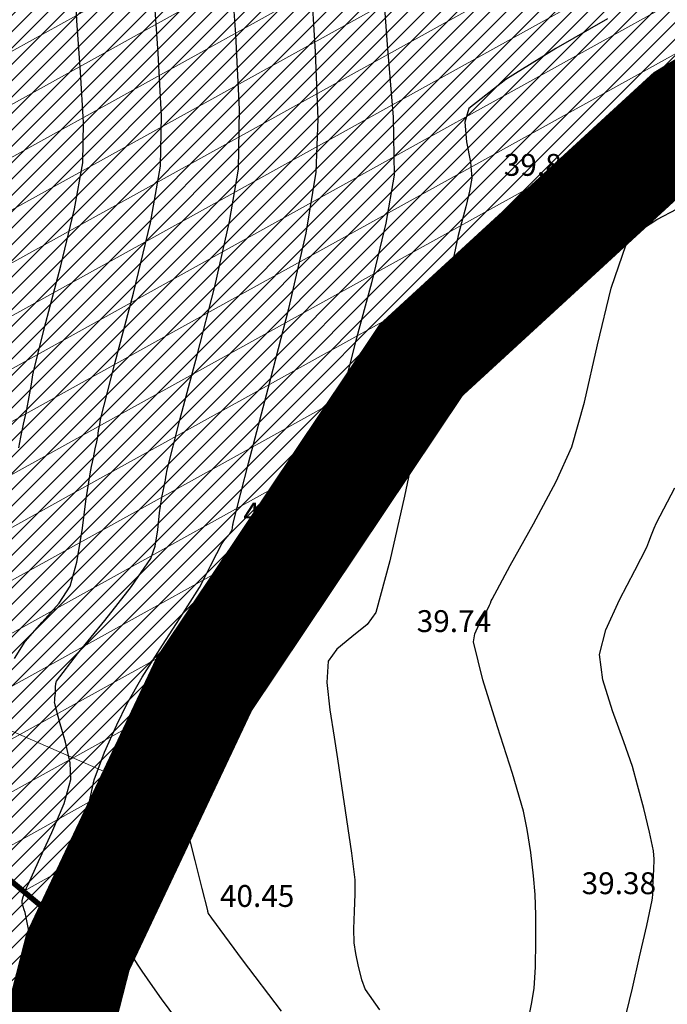
# Model space of a CAD drawing. Units: metres. Extents: x -132977 to -20998, y -286672 to -218598.
# Drawn here: x -23409 to -23391, y -284890 to -284863 of the extents above; entities that cross this region are included whole.
import ezdxf

# ---------------------------------------------------------------- set-up
doc = ezdxf.new("R2010")
doc.units = ezdxf.units.M
doc.header["$LTSCALE"] = 3
doc.linetypes.add('DASHDOT', pattern=[1, 0.5, -0.25, 0, -0.25])
doc.linetypes.add('PONTOS', pattern=[1, 0.01, -0.99])
doc.layers.get('0').update_dxf_attribs({"lineweight": 0})
for name, color, linetype, lineweight in [('0 xref levantamento novo', 7, 'Continuous', 0), ('0 xref pp', 7, 'Continuous', 0), ('3.2-AAT.UP12.NDTB PP_PP-Planta Geral do PP$0$LOT-texto', 7, 'Continuous', 0), ('LOT-Estacionamento em cave', 251, 'Continuous', 0), ('LOT-Estrutura Ecológica Urbana', 7, 'Continuous', 0), ('LOT-Limite do PP', 7, 'DASHDOT', 0)]:
    doc.layers.add(name, color=color, linetype=linetype, lineweight=lineweight)
for name, color, linetype, lineweight, true_color in [('LOT-Espaços Verde Urbano Principal-hatch', 7, 'Continuous', 0, 0x244228), ('LOT-Limite da área Turistica Edificável - ATE B', 7, 'Continuous', 60, 0xff7d00), ('LOT-Limite dos Empreendimentos Turísticos', 7, 'Continuous', 30, 0x0997f6), ('LOT-Limite dos Lotes', 5, 'PONTOS', 60, 0x0000ff)]:
    doc.layers.add(name, color=color, linetype=linetype, lineweight=lineweight, true_color=true_color)
for name, color, linetype in [('NDTB_final$0$COTAS', 250, 'Continuous'), ('NDTB_final$0$CURVAS_DE_NIVEL_MESTRAS', 250, 'Continuous'), ('NDTB_final$0$CURVAS_DE_NIVEL_SECUNDARIAS', 250, 'Continuous')]:
    doc.layers.add(name, color=color, linetype=linetype)
doc.styles.add('3.2-AAT.UP12.NDTB PP_PP-Planta Geral do PP$0$ROMANS', font='romans.shx')
doc.styles.add('3.2-AAT.UP12.NDTB PP_PP-Planta Geral do PP$0$STYLE3', font='arial.ttf')
doc.styles.add('NDTB_final$0$PLOTTER_1', font='monotxt.shx')
doc.dimstyles.new('3.2-AAT.UP12.NDTB PP_PP-Planta Geral do PP$0$a-cotas2', dxfattribs={"dimtxt": 0.15, "dimasz": 0.08, "dimexe": 0.2, "dimexo": 0, "dimgap": 0.05, "dimtad": 1, "dimzin": 0, "dimdsep": 46, "dimtxsty": '3.2-AAT.UP12.NDTB PP_PP-Planta Geral do PP$0$ROMANS', "dimblk": '3.2-AAT.UP12.NDTB PP_PP-Planta Geral do PP$0$A-cotas_seta', "dimcen": 0, "dimse1": 1, "dimse2": 1, "dimclrd": 256, "dimclrt": 16, "dimazin": 0, "dimtfac": 1, "dimtmove": 2, "dimatfit": 0, "dimldrblk": '3.2-AAT.UP12.NDTB PP_PP-Planta Geral do PP$0$A-cotas_seta', "dimfxl": 1, "dimtolj": 1, "dimtzin": 0, "dimlwd": 0, "dimarcsym": 0})

# ---------------------------------------------------------------- blocks, each defined once
blk = doc.blocks.new('3.2-AAT.UP12.NDTB PP_PP-Planta Geral do PP$0$_ArchTick')
at = {"color": 0, "linetype": 'ByBlock', "const_width": 0.15}
blk.add_lwpolyline([(-0.5, -0.5), (0.5, 0.5)], dxfattribs=at)
blk = doc.blocks.new('*D83')
at = {"layer": '3.2-AAT.UP12.NDTB PP_PP-Planta Geral do PP$0$LOT-texto', "color": 251, "lineweight": 0, "true_color": 0x4d4d4d, "transparency": 16777216}
blk.add_line((-23417.652, -284878.655), (-23404.975, -284884.186), dxfattribs=at)
at = {"layer": '3.2-AAT.UP12.NDTB PP_PP-Planta Geral do PP$0$LOT-texto', "color": 251, "lineweight": 0, "true_color": 0x4d4d4d, "transparency": 16777216, "xscale": 0.4, "yscale": 0.4, "zscale": 0.4}
for p, rotation in [((-23417.652, -284878.655), 156.4297577956121), ((-23404.975, -284884.186), 336.4297577956121)]:
    blk.add_blockref('3.2-AAT.UP12.NDTB PP_PP-Planta Geral do PP$0$_ArchTick', p, dxfattribs=dict(at, rotation=rotation))
at = {"layer": '3.2-AAT.UP12.NDTB PP_PP-Planta Geral do PP$0$LOT-texto', "color": 16, "transparency": 16777216, "insert": (-23411.718, -284882.347), "char_height": 1, "attachment_point": 5, "rotation": 156.4298, "style": '3.2-AAT.UP12.NDTB PP_PP-Planta Geral do PP$0$STYLE3'}
blk.add_mtext('\\A1;13.83', dxfattribs=at)
blk = doc.blocks.new('3.2-AAT.UP12.NDTB PP_PP-Planta Geral do PP$0$A-cotas_seta')
at = {"color": 8}
for p, q in [((0, -1.5625), (0, 1.5625)), ((-1, 0), (0.75, 0))]:
    blk.add_line(p, q, dxfattribs=at)
at = {"color": 6}
blk.add_line((-0.9, -0.9), (0.9, 0.9), dxfattribs=at)
blk = doc.blocks.new('NDTB_final')
at = {"layer": 'NDTB_final$0$CURVAS_DE_NIVEL_MESTRAS'}
for points in [[(-23408.749, -284874.678, 42.5), (-23408.691, -284874.389, 42.5), (-23408.613, -284874.029, 42.5), (-23408.535, -284873.669, 42.5), (-23408.475, -284873.381, 42.5), (-23408.475, -284873.381, 42.5), (-23408.439, -284873.18, 42.5), (-23408.398, -284872.928, 42.5), (-23408.356, -284872.676, 42.5), (-23408.317, -284872.477, 42.5), (-23408.317, -284872.477, 42.5), (-23408.003, -284871.234, 42.5), (-23407.593, -284869.679, 42.5), (-23407.213, -284868.119, 42.5), (-23406.988, -284866.858, 42.5), (-23406.988, -284866.858, 42.5), (-23406.969, -284865.749, 42.5), (-23407.047, -284864.356, 42.5), (-23407.148, -284862.961, 42.5), (-23407.199, -284861.848, 42.5)], [(-23392.582, -284862.903, 40), (-23393.997, -284863.714, 40), (-23395.378, -284864.567, 40), (-23396.388, -284865.368, 40), (-23396.388, -284865.368, 40), (-23396.501, -284865.74, 40), (-23396.45, -284866.279, 40), (-23396.348, -284866.84, 40), (-23396.307, -284867.281, 40), (-23396.307, -284867.281, 40), (-23396.367, -284867.633, 40), (-23396.474, -284868.068, 40), (-23396.59, -284868.501, 40), (-23396.678, -284868.848, 40), (-23396.678, -284868.848, 40), (-23396.981, -284870.289, 40), (-23397.342, -284872.08, 40), (-23397.74, -284874.045, 40), (-23398.154, -284876.004, 40), (-23398.562, -284877.782, 40), (-23398.943, -284879.2, 40), (-23398.943, -284879.2, 40), (-23399.184, -284879.523, 40), (-23399.602, -284879.864, 40), (-23400.016, -284880.205, 40), (-23400.248, -284880.531, 40), (-23400.248, -284880.531, 40), (-23400.286, -284881.118, 40), (-23400.208, -284881.866, 40), (-23400.087, -284882.617, 40), (-23399.993, -284883.214, 40), (-23399.993, -284883.214, 40), (-23399.89, -284883.952, 40), (-23399.749, -284884.875, 40), (-23399.613, -284885.798, 40), (-23399.523, -284886.538, 40), (-23399.523, -284886.538, 40), (-23399.517, -284886.92, 40), (-23399.535, -284887.4, 40), (-23399.553, -284887.88, 40), (-23399.545, -284888.262, 40), (-23399.545, -284888.262, 40), (-23399.504, -284888.554, 40), (-23399.431, -284888.916, 40), (-23399.338, -284889.271, 40), (-23399.232, -284889.542, 40), (-23399.232, -284889.542, 40), (-23398.838, -284890.106, 40)]]:
    blk.add_polyline3d(points, dxfattribs=at)
at = {"layer": 'NDTB_final$0$CURVAS_DE_NIVEL_SECUNDARIAS'}
for points in [[(-23408.864, -284880.459, 42), (-23408.57, -284879.995, 42), (-23408.106, -284879.465, 42), (-23407.64, -284878.937, 42), (-23407.337, -284878.477, 42), (-23407.337, -284878.477, 42), (-23407.154, -284877.812, 42), (-23407.01, -284876.95, 42), (-23406.893, -284876.08, 42), (-23406.79, -284875.389, 42), (-23406.79, -284875.389, 42), (-23406.751, -284875.194, 42), (-23406.698, -284874.949, 42), (-23406.645, -284874.705, 42), (-23406.604, -284874.51, 42), (-23406.604, -284874.51, 42), (-23406.58, -284874.375, 42), (-23406.553, -284874.204, 42), (-23406.524, -284874.034, 42), (-23406.498, -284873.899, 42), (-23406.498, -284873.899, 42), (-23406.106, -284872.36, 42), (-23405.599, -284870.436, 42), (-23405.13, -284868.504, 42), (-23404.852, -284866.943, 42), (-23404.852, -284866.943, 42), (-23404.825, -284865.57, 42), (-23404.917, -284863.845, 42), (-23405.041, -284862.118, 42)], [(-23407.215, -284890.554, 41.5), (-23407.765, -284889.736, 41.5), (-23408.167, -284889.064, 41.5), (-23408.167, -284889.064, 41.5), (-23408.293, -284888.716, 41.5), (-23408.402, -284888.261, 41.5), (-23408.495, -284887.799, 41.5), (-23408.573, -284887.432, 41.5), (-23408.573, -284887.432, 41.5), (-23408.595, -284887.359, 41.5), (-23408.625, -284887.267, 41.5), (-23408.649, -284887.175, 41.5), (-23408.656, -284887.1, 41.5), (-23408.656, -284887.1, 41.5), (-23408.63, -284886.999, 41.5), (-23408.583, -284886.878, 41.5), (-23408.53, -284886.758, 41.5), (-23408.489, -284886.662, 41.5), (-23408.489, -284886.662, 41.5), (-23408.205, -284886.029, 41.5), (-23407.839, -284885.238, 41.5), (-23407.504, -284884.437, 41.5), (-23407.313, -284883.776, 41.5), (-23407.313, -284883.776, 41.5), (-23407.336, -284883.321, 41.5), (-23407.465, -284882.754, 41.5), (-23407.626, -284882.188, 41.5), (-23407.747, -284881.737, 41.5), (-23407.747, -284881.737, 41.5), (-23407.751, -284881.721, 41.5), (-23407.756, -284881.702, 41.5), (-23407.76, -284881.683, 41.5), (-23407.762, -284881.667, 41.5), (-23407.762, -284881.667, 41.5), (-23407.759, -284881.612, 41.5), (-23407.753, -284881.542, 41.5), (-23407.747, -284881.473, 41.5), (-23407.741, -284881.418, 41.5), (-23407.741, -284881.418, 41.5), (-23407.74, -284881.34, 41.5), (-23407.74, -284881.242, 41.5), (-23407.733, -284881.147, 41.5), (-23407.71, -284881.078, 41.5), (-23407.71, -284881.078, 41.5), (-23407.133, -284880.332, 41.5), (-23406.384, -284879.414, 41.5), (-23405.65, -284878.487, 41.5), (-23405.117, -284877.715, 41.5), (-23405.117, -284877.715, 41.5), (-23405.001, -284877.377, 41.5), (-23404.929, -284876.925, 41.5), (-23404.878, -284876.465, 41.5), (-23404.831, -284876.1, 41.5), (-23404.831, -284876.1, 41.5), (-23404.81, -284875.998, 41.5), (-23404.783, -284875.87, 41.5), (-23404.755, -284875.742, 41.5), (-23404.734, -284875.64, 41.5), (-23404.734, -284875.64, 41.5), (-23404.721, -284875.569, 41.5), (-23404.707, -284875.48, 41.5), (-23404.692, -284875.391, 41.5), (-23404.678, -284875.32, 41.5), (-23404.678, -284875.32, 41.5), (-23404.32, -284873.905, 41.5), (-23403.851, -284872.137, 41.5), (-23403.366, -284870.247, 41.5), (-23402.957, -284868.466, 41.5), (-23402.716, -284867.027, 41.5), (-23402.716, -284867.027, 41.5), (-23402.682, -284865.391, 41.5), (-23402.786, -284863.334, 41.5), (-23402.933, -284861.275, 41.5)], [(-23404.224, -284890.616, 41), (-23404.828, -284889.798, 41), (-23404.828, -284889.798, 41), (-23405.063, -284889.461, 41), (-23405.359, -284889.038, 41), (-23405.646, -284888.611, 41), (-23405.856, -284888.259, 41), (-23405.856, -284888.259, 41), (-23405.922, -284888.077, 41), (-23405.979, -284887.839, 41), (-23406.028, -284887.598, 41), (-23406.069, -284887.406, 41), (-23406.069, -284887.406, 41), (-23406.263, -284886.748, 41), (-23406.519, -284885.924, 41), (-23406.735, -284885.096, 41), (-23406.81, -284884.424, 41), (-23406.81, -284884.424, 41), (-23406.676, -284883.793, 41), (-23406.393, -284883.029, 41), (-23406.058, -284882.28, 41), (-23405.769, -284881.694, 41), (-23405.769, -284881.694, 41), (-23405.354, -284880.974, 41), (-23404.796, -284880.093, 41), (-23404.229, -284879.217, 41), (-23403.787, -284878.511, 41), (-23403.787, -284878.511, 41), (-23403.645, -284878.248, 41), (-23403.478, -284877.912, 41), (-23403.312, -284877.575, 41), (-23403.173, -284877.31, 41), (-23403.173, -284877.31, 41), (-23403.115, -284877.229, 41), (-23403.036, -284877.131, 41), (-23402.955, -284877.034, 41), (-23402.897, -284876.953, 41), (-23402.897, -284876.953, 41), (-23402.886, -284876.923, 41), (-23402.88, -284876.883, 41), (-23402.876, -284876.843, 41), (-23402.872, -284876.811, 41), (-23402.872, -284876.811, 41), (-23402.87, -284876.802, 41), (-23402.867, -284876.791, 41), (-23402.865, -284876.779, 41), (-23402.863, -284876.77, 41), (-23402.863, -284876.77, 41), (-23402.862, -284876.764, 41), (-23402.861, -284876.756, 41), (-23402.859, -284876.749, 41), (-23402.858, -284876.742, 41), (-23402.858, -284876.742, 41), (-23402.441, -284875.099, 41), (-23401.896, -284873.046, 41), (-23401.334, -284870.851, 41), (-23400.859, -284868.783, 41), (-23400.58, -284867.112, 41), (-23400.58, -284867.112, 41), (-23400.53, -284865.646, 41), (-23400.595, -284863.806, 41), (-23400.722, -284861.84, 41)], [(-23398.776, -284861.61, 40.5), (-23398.628, -284863.606, 40.5), (-23398.464, -284865.605, 40.5), (-23398.444, -284867.197, 40.5), (-23398.444, -284867.197, 40.5), (-23398.666, -284868.515, 40.5), (-23399.064, -284870.145, 40.5), (-23399.5, -284871.768, 40.5), (-23399.832, -284873.066, 40.5), (-23399.832, -284873.066, 40.5), (-23400.031, -284874.173, 40.5), (-23400.255, -284875.57, 40.5), (-23400.537, -284876.943, 40.5), (-23400.907, -284877.981, 40.5), (-23400.907, -284877.981, 40.5), (-23401.65, -284878.914, 40.5), (-23402.748, -284879.969, 40.5), (-23403.879, -284881.002, 40.5), (-23404.723, -284881.872, 40.5), (-23404.723, -284881.872, 40.5), (-23404.764, -284882.028, 40.5), (-23404.74, -284882.247, 40.5), (-23404.69, -284882.474, 40.5), (-23404.649, -284882.651, 40.5), (-23404.649, -284882.651, 40.5), (-23404.568, -284883.092, 40.5), (-23404.458, -284883.642, 40.5), (-23404.344, -284884.192, 40.5), (-23404.249, -284884.629, 40.5), (-23404.249, -284884.629, 40.5), (-23404.102, -284885.24, 40.5), (-23403.911, -284886.005, 40.5), (-23403.718, -284886.77, 40.5), (-23403.564, -284887.379, 40.5), (-23403.564, -284887.379, 40.5), (-23403.561, -284887.396, 40.5), (-23403.557, -284887.417, 40.5), (-23403.552, -284887.438, 40.5), (-23403.546, -284887.454, 40.5), (-23403.546, -284887.454, 40.5), (-23403.527, -284887.485, 40.5), (-23403.502, -284887.523, 40.5), (-23403.476, -284887.56, 40.5), (-23403.456, -284887.589, 40.5), (-23403.456, -284887.589, 40.5), (-23402.614, -284888.726, 40.5), (-23401.539, -284890.141, 40.5)], [(-23394.763, -284890.4, 39.5), (-23394.659, -284889.904, 39.5), (-23394.598, -284889.503, 39.5), (-23394.598, -284889.503, 39.5), (-23394.562, -284888.935, 39.5), (-23394.546, -284888.22, 39.5), (-23394.547, -284887.504, 39.5), (-23394.566, -284886.934, 39.5), (-23394.566, -284886.934, 39.5), (-23394.611, -284886.424, 39.5), (-23394.691, -284885.787, 39.5), (-23394.788, -284885.153, 39.5), (-23394.888, -284884.652, 39.5), (-23394.888, -284884.652, 39.5), (-23395.189, -284883.619, 39.5), (-23395.605, -284882.335, 39.5), (-23396.005, -284881.047, 39.5), (-23396.262, -284880.002, 39.5), (-23396.262, -284880.002, 39.5), (-23396.227, -284879.782, 39.5), (-23396.103, -284879.517, 39.5), (-23395.953, -284879.254, 39.5), (-23395.84, -284879.045, 39.5), (-23395.84, -284879.045, 39.5), (-23395.821, -284878.997, 39.5), (-23395.797, -284878.937, 39.5), (-23395.773, -284878.877, 39.5), (-23395.752, -284878.83, 39.5), (-23395.752, -284878.83, 39.5), (-23395.25, -284877.91, 39.5), (-23394.612, -284876.76, 39.5), (-23393.995, -284875.6, 39.5), (-23393.559, -284874.649, 39.5), (-23393.559, -284874.649, 39.5), (-23393.21, -284873.422, 39.5), (-23392.859, -284871.853, 39.5), (-23392.485, -284870.294, 39.5), (-23392.071, -284869.096, 39.5), (-23392.071, -284869.096, 39.5), (-23391.748, -284868.749, 39.5), (-23391.227, -284868.415, 39.5), (-23390.668, -284868.115, 39.5)], [(-23392.062, -284890.187, 39), (-23391.898, -284889.503, 39), (-23391.699, -284888.644, 39), (-23391.504, -284887.783, 39), (-23391.353, -284887.096, 39), (-23391.353, -284887.096, 39), (-23391.343, -284887.025, 39), (-23391.338, -284886.935, 39), (-23391.336, -284886.844, 39), (-23391.334, -284886.772, 39), (-23391.334, -284886.772, 39), (-23391.324, -284886.543, 39), (-23391.311, -284886.255, 39), (-23391.305, -284885.969, 39), (-23391.321, -284885.742, 39), (-23391.321, -284885.742, 39), (-23391.43, -284885.222, 39), (-23391.589, -284884.575, 39), (-23391.76, -284883.932, 39), (-23391.899, -284883.42, 39), (-23391.899, -284883.42, 39), (-23392.131, -284882.742, 39), (-23392.445, -284881.898, 39), (-23392.713, -284881.047, 39), (-23392.806, -284880.353, 39), (-23392.806, -284880.353, 39), (-23392.624, -284879.669, 39), (-23392.25, -284878.851, 39), (-23391.828, -284878.046, 39), (-23391.505, -284877.4, 39), (-23391.505, -284877.4, 39), (-23391.445, -284877.253, 39), (-23391.372, -284877.068, 39), (-23391.298, -284876.884, 39), (-23391.233, -284876.74, 39), (-23391.233, -284876.74, 39), (-23390.733, -284875.778, 39)]]:
    blk.add_polyline3d(points, dxfattribs=at)
at = {"layer": 'NDTB_final$0$COTAS', "style": 'NDTB_final$0$PLOTTER_1'}
for s, p in [('39.82', (-23395.43, -284867.212)), ('40.95', (-23402.583, -284876.779)), ('39.74', (-23397.821, -284879.734)), ('39.38', (-23393.292, -284886.927)), ('40.45', (-23403.224, -284887.277))]:
    blk.add_text(s, height=0.6, dxfattribs=at).set_placement(p)
blk = doc.blocks.new('3.2-AAT.UP12.NDTB PP_PP-Planta Geral do PP')
at = {"layer": '3.2-AAT.UP12.NDTB PP_PP-Planta Geral do PP$0$LOT-texto'}
dim = blk.add_aligned_dim(p1=(-23417.653, -284878.658), p2=(-23404.976, -284884.188), distance=0.003, dimstyle='3.2-AAT.UP12.NDTB PP_PP-Planta Geral do PP$0$a-cotas2', override={"dimtxt": 1, "dimasz": 0.4, "dimgap": 0.5, "dimtad": 4, "dimtxsty": '3.2-AAT.UP12.NDTB PP_PP-Planta Geral do PP$0$STYLE3', "dimblk1": '3.2-AAT.UP12.NDTB PP_PP-Planta Geral do PP$0$_ArchTick', "dimblk2": '3.2-AAT.UP12.NDTB PP_PP-Planta Geral do PP$0$_ArchTick', "dimsah": 1}, dxfattribs=at)
dim.commit()
dim.dimension.update_dxf_attribs({"geometry": '*D83', "text_midpoint": (-23411.718, -284882.347)})

msp = doc.modelspace()

# ---------------------------------------------------------------- hatches: boundary and pattern name
at = {"layer": 'LOT-Espaços Verde Urbano Principal-hatch', "ltscale": 0.01}
h = msp.add_hatch(dxfattribs=at)
h.set_pattern_fill('ANSI31', color=256, scale=0.1)
edge = h.paths.add_edge_path()
edge.add_arc((-23531.978, -284784.652), 88.527, 336.11945, 339.9109)
edge.add_arc((-23481.559, -284804.76), 34.304, 342.5291, 360.113)
edge.add_arc((-23522.218, -284805.925), 74.974, 0.94198, 4.02717)
edge.add_arc((-23460.868, -284802.083), 13.513, 6.0459, 18.6989)
edge.add_line((-23448.068, -284797.751), (-23450.053, -284791.233))
edge.add_arc((-23290.905, -284732.552), 169.621, 193.28499, 200.2398, ccw=False)
edge.add_arc((-23328.165, -284738.831), 131.939, 185.75046, 194.34947, ccw=False)
edge.add_arc((-23444.052, -284750.188), 15.5, 178.7296, 186.901, ccw=False)
edge.add_arc((-23449.599, -284750.854), 10, 51.9421, 174.2097, ccw=False)
edge.add_arc((-22663.862, -283664.149), 1331.018, 234.147791, 234.948358)
edge.add_arc((-23506.289, -284860.227), 131.979, 48.86884, 53.76968, ccw=False)
edge.add_arc((-23103.176, -284414.719), 468.861, 227.57601, 232.80298)
edge.add_arc((-23349.567, -284741.327), 59.752, 231.66399, 244.24073)
edge.add_arc((-23345.194, -284734.623), 67.698, 243.37325, 258.80645)
edge.add_arc((-23344.932, -284714.148), 87.913, 261.23039, 277.71805)
edge.add_arc((-23356.485, -284619.829), 182.933, 277.33627, 286.4552)
edge.add_line((-23304.666, -284795.27), (-23303.266, -284797.978))
edge.add_line((-23303.266, -284797.978), (-23303.289, -284797.99))
edge.add_arc((-23356.485, -284619.829), 185.933, 277.33627, 286.62471, ccw=False)
edge.add_arc((-23344.932, -284714.087), 90.974, 261.1963, 277.70005, ccw=False)
edge.add_arc((-23345.194, -284734.623), 70.698, 243.39163, 258.85814, ccw=False)
edge.add_arc((-23349.567, -284741.327), 62.752, 231.69145, 244.21997, ccw=False)
edge.add_arc((-23016.965, -284311.284), 606.405, 228.15943, 232.22012, ccw=False)
edge.add_arc((-23506.289, -284860.227), 128.979, 48.88376, 53.75597)
edge.add_arc((-23234.795, -284465.931), 349.824, 233.01677, 236.07527, ccw=False)
edge.add_arc((-23449.594, -284750.807), 6.96, 51.3098, 179.4901)
edge.add_line((-23456.554, -284750.745), (-23456.175, -284754.713))
edge.add_line((-23456.175, -284754.713), (-23455.372, -284760.777))
edge.add_line((-23455.372, -284760.777), (-23453.465, -284770.696))
edge.add_line((-23453.465, -284770.696), (-23447.272, -284791.018))
edge.add_line((-23447.272, -284791.018), (-23445.304, -284797.055))
edge.add_line((-23445.304, -284797.055), (-23445.033, -284797.998))
edge.add_line((-23445.033, -284797.998), (-23444.813, -284798.957))
edge.add_line((-23444.813, -284798.957), (-23444.653, -284799.879))
edge.add_line((-23444.653, -284799.879), (-23434.215, -284808.29))
edge.add_arc((-23419.13, -284787.383), 25.781, 234.1885, 269.7393)
edge.add_arc((-23419.511, -284871.096), 57.933, 39.63016, 89.73931, ccw=False)
edge.add_line((-23374.892, -284834.145), (-23375.454, -284834.382))
edge.add_line((-23375.454, -284834.382), (-23380.122, -284841.38))
edge.add_line((-23380.122, -284841.38), (-23381.836, -284850.521))
edge.add_line((-23381.836, -284850.521), (-23383.661, -284859.355))
edge.add_line((-23383.661, -284859.355), (-23384.16, -284861.772))
edge.add_line((-23384.16, -284861.772), (-23390.414, -284865.576))
edge.add_line((-23390.414, -284865.576), (-23397.7, -284872.268))
edge.add_line((-23397.7, -284872.268), (-23403.526, -284880.967))
edge.add_line((-23403.526, -284880.967), (-23407.121, -284888.507))
edge.add_line((-23407.121, -284888.507), (-23409.66, -284898.424))
edge.add_line((-23409.66, -284898.424), (-23419.797, -284906.697))
edge.add_line((-23419.797, -284906.697), (-23427.296, -284905.091))
edge.add_line((-23427.296, -284905.091), (-23422.398, -284893.863))
edge.add_line((-23422.398, -284893.863), (-23419.9, -284883.742))
edge.add_line((-23419.9, -284883.742), (-23417.653, -284878.658))
edge.add_line((-23417.653, -284878.658), (-23420.712, -284875.282))
edge.add_line((-23420.712, -284875.282), (-23422.776, -284872.772))
edge.add_line((-23422.776, -284872.772), (-23429.024, -284863.767))
edge.add_line((-23429.024, -284863.767), (-23434.08, -284854.068))
edge.add_line((-23434.08, -284854.068), (-23437.891, -284843.773))
edge.add_line((-23437.891, -284843.773), (-23440.408, -284832.884))
edge.add_line((-23440.408, -284832.884), (-23450.086, -284821.237))
edge.add_line((-23450.086, -284821.237), (-23451.03, -284820.49))
at = {"layer": 'LOT-Estacionamento em cave', "ltscale": 0.01}
h = msp.add_hatch(dxfattribs=at)
h.set_pattern_fill('ANSI37', color=256, scale=0.4)
edge = h.paths.add_edge_path()
edge.add_line((-23279.624, -284824.767), (-23279.133, -284824.221))
edge.add_arc((-23331.361, -284781.728), 67.33, 320.86794, 338.11054)
edge.add_arc((-23227.346, -284822.49), 44.393, 113.5814, 159.3433, ccw=False)
edge.add_arc((-23257.512, -284764.857), 21.003, 306.2078, 342.2544)
edge.add_line((-23237.508, -284771.259), (-23238.749, -284770.778))
edge.add_line((-23238.749, -284770.778), (-23240.655, -284769.852))
edge.add_line((-23240.655, -284769.852), (-23243.003, -284768.423))
edge.add_line((-23243.003, -284768.423), (-23244.431, -284767.413))
edge.add_line((-23244.431, -284767.413), (-23247.02, -284765.353))
edge.add_line((-23247.02, -284765.353), (-23249.989, -284770.18))
edge.add_line((-23249.989, -284770.18), (-23276.867, -284784.328))
edge.add_line((-23276.867, -284784.328), (-23303.289, -284797.99))
edge.add_arc((-23356.485, -284619.829), 185.933, 277.33627, 286.62471, ccw=False)
edge.add_arc((-23344.932, -284714.087), 90.974, 261.1963, 277.70005, ccw=False)
edge.add_arc((-23345.194, -284734.623), 70.698, 243.39163, 258.85814, ccw=False)
edge.add_arc((-23349.567, -284741.327), 62.752, 231.69145, 244.21997, ccw=False)
edge.add_arc((-23016.965, -284311.284), 606.405, 228.15943, 232.22012, ccw=False)
edge.add_arc((-23506.289, -284860.227), 128.979, 48.88376, 53.75597)
edge.add_arc((-23234.795, -284465.931), 349.824, 233.01677, 236.07527, ccw=False)
edge.add_arc((-23449.594, -284750.807), 6.96, 51.3098, 179.4901)
edge.add_line((-23456.554, -284750.745), (-23456.175, -284754.713))
edge.add_line((-23456.175, -284754.713), (-23455.372, -284760.777))
edge.add_line((-23455.372, -284760.777), (-23453.465, -284770.696))
edge.add_line((-23453.465, -284770.696), (-23447.272, -284791.018))
edge.add_line((-23447.272, -284791.018), (-23445.304, -284797.055))
edge.add_line((-23445.304, -284797.055), (-23445.033, -284797.998))
edge.add_line((-23445.033, -284797.998), (-23444.813, -284798.957))
edge.add_line((-23444.813, -284798.957), (-23444.653, -284799.879))
edge.add_line((-23444.653, -284799.879), (-23434.215, -284808.29))
edge.add_arc((-23419.13, -284787.383), 25.781, 234.1885, 269.7384)
edge.add_arc((-23419.511, -284871.096), 57.933, 39.63016, 89.7397, ccw=False)
edge.add_line((-23374.892, -284834.145), (-23369.072, -284831.688))
edge.add_line((-23369.072, -284831.688), (-23364.322, -284829.96))
edge.add_line((-23364.322, -284829.96), (-23358.572, -284828.739))
edge.add_line((-23358.572, -284828.739), (-23354.494, -284828.502))
edge.add_line((-23354.494, -284828.502), (-23343.558, -284828.939))
edge.add_line((-23343.558, -284828.939), (-23331.272, -284831.106))
edge.add_line((-23331.272, -284831.106), (-23329.973, -284831.933))
edge.add_line((-23329.973, -284831.933), (-23325.991, -284830.294))
edge.add_line((-23325.991, -284830.294), (-23316.805, -284826.994))
edge.add_line((-23316.805, -284826.994), (-23300.404, -284824.465))
edge.add_line((-23300.404, -284824.465), (-23292.59, -284823.946))
edge.add_line((-23292.59, -284823.946), (-23282.657, -284824.231))
edge.add_line((-23282.657, -284824.231), (-23279.624, -284824.767))
edge = h.paths.add_edge_path()
edge.add_arc((-23193.035, -284878.152), 19.033, 153.3307, 154.3218, ccw=False)
edge.add_arc((-23193.092, -284878.192), 19, 44.9731, 153.1444, ccw=False)
edge.add_line((-23179.651, -284864.763), (-23175.388, -284851.639))
edge.add_line((-23175.388, -284851.639), (-23174.319, -284847.433))
edge.add_line((-23174.319, -284847.433), (-23174.097, -284844.948))
edge.add_line((-23174.097, -284844.948), (-23174.299, -284842.861))
edge.add_line((-23174.299, -284842.861), (-23174.631, -284841.902))
edge.add_line((-23174.631, -284841.902), (-23175.479, -284839.828))
edge.add_line((-23175.479, -284839.828), (-23177.423, -284837.577))
edge.add_line((-23177.423, -284837.577), (-23184.188, -284829.636))
edge.add_line((-23184.188, -284829.636), (-23186.018, -284827.535))
edge.add_line((-23186.018, -284827.535), (-23190.249, -284818.282))
edge.add_line((-23190.249, -284818.282), (-23190.926, -284815.755))
edge.add_line((-23190.926, -284815.755), (-23197.373, -284811.921))
edge.add_line((-23197.373, -284811.921), (-23200.99, -284798.131))
edge.add_line((-23200.99, -284798.131), (-23206.998, -284798.135))
edge.add_line((-23206.998, -284798.135), (-23207.009, -284817.28))
edge.add_arc((-23236.146, -284811.729), 29.661, 304.3406, 349.2136, ccw=False)
edge.add_line((-23219.414, -284836.221), (-23218.273, -284843.696))
edge.add_line((-23218.273, -284843.696), (-23210.188, -284869.904))
at = {"layer": 'LOT-Estrutura Ecológica Urbana', "transparency": 33554687}
h = msp.add_hatch(dxfattribs=at)
h.set_pattern_fill('ANSI31', color=256, scale=0.4, angle=164, style=0)
edge = h.paths.add_edge_path()
edge.add_arc((-23419.512, -284871.102), 57.939, 39.67307, 89.73843)
edge.add_arc((-23419.13, -284787.383), 25.781, 234.1885, 269.7384, ccw=False)
edge.add_line((-23434.215, -284808.29), (-23443.91, -284800.621))
edge.add_line((-23443.91, -284800.621), (-23450.401, -284794.135))
edge.add_line((-23450.401, -284794.135), (-23459.592, -284781.759))
edge.add_line((-23459.592, -284781.759), (-23455.464, -284794.166))
edge.add_line((-23455.464, -284794.166), (-23453.642, -284801.371))
edge.add_line((-23453.642, -284801.371), (-23453.791, -284809.082))
edge.add_line((-23453.791, -284809.082), (-23456.064, -284816.508))
edge.add_line((-23456.064, -284816.508), (-23450.086, -284821.237))
edge.add_line((-23450.086, -284821.237), (-23440.408, -284832.884))
edge.add_arc((-23354.564, -284818.779), 86.995, 189.33078, 232.94905)
edge.add_line((-23406.981, -284888.21), (-23403.654, -284881.158))
edge.add_line((-23403.654, -284881.158), (-23397.7, -284872.268))
edge.add_line((-23397.7, -284872.268), (-23391.13, -284866.274))
edge.add_line((-23391.13, -284866.274), (-23384.16, -284861.772))
edge.add_line((-23384.16, -284861.772), (-23381.836, -284850.521))
edge.add_line((-23381.836, -284850.521), (-23380.122, -284841.38))
edge.add_line((-23380.122, -284841.38), (-23375.454, -284834.382))
edge.add_line((-23375.454, -284834.382), (-23374.917, -284834.114))
edge = h.paths.add_edge_path(flags=16)
edge.add_arc((-23419.512, -284871.102), 56.939, 40.7329, 89.7384)
edge.add_arc((-23419.13, -284787.383), 26.781, 234.1408, 269.7384, ccw=False)
edge.add_line((-23434.819, -284809.088), (-23444.576, -284801.37))
edge.add_line((-23444.576, -284801.37), (-23451.16, -284794.791))
edge.add_line((-23451.16, -284794.791), (-23456.671, -284787.369))
edge.add_line((-23456.671, -284787.369), (-23454.503, -284793.886))
edge.add_line((-23454.503, -284793.886), (-23452.64, -284801.256))
edge.add_line((-23452.64, -284801.256), (-23452.794, -284809.241))
edge.add_line((-23452.794, -284809.241), (-23454.908, -284816.147))
edge.add_line((-23454.908, -284816.147), (-23449.383, -284820.518))
edge.add_line((-23449.383, -284820.518), (-23439.465, -284832.454))
edge.add_arc((-23354.564, -284818.779), 85.995, 189.15029, 232.12806)
edge.add_line((-23407.356, -284886.662), (-23404.526, -284880.663))
edge.add_line((-23404.526, -284880.663), (-23398.464, -284871.611))
edge.add_line((-23398.464, -284871.611), (-23391.743, -284865.48))
edge.add_line((-23391.743, -284865.48), (-23385.054, -284861.159))
edge.add_line((-23385.054, -284861.159), (-23382.818, -284850.328))
edge.add_line((-23382.818, -284850.328), (-23381.067, -284840.995))
edge.add_line((-23381.067, -284840.995), (-23376.366, -284833.948))
h = msp.add_hatch(dxfattribs=at)
h.set_pattern_fill('ANSI31', color=256, scale=0.4, angle=164, style=0)
edge = h.paths.add_edge_path()
edge.add_arc((-23419.512, -284871.102), 56.939, 40.7329, 89.7384)
edge.add_arc((-23419.13, -284787.383), 26.781, 234.1408, 269.7384, ccw=False)
edge.add_line((-23434.819, -284809.088), (-23444.576, -284801.37))
edge.add_line((-23444.576, -284801.37), (-23451.16, -284794.791))
edge.add_line((-23451.16, -284794.791), (-23456.671, -284787.369))
edge.add_line((-23456.671, -284787.369), (-23454.503, -284793.886))
edge.add_line((-23454.503, -284793.886), (-23452.64, -284801.256))
edge.add_line((-23452.64, -284801.256), (-23452.794, -284809.241))
edge.add_line((-23452.794, -284809.241), (-23454.908, -284816.147))
edge.add_line((-23454.908, -284816.147), (-23449.383, -284820.518))
edge.add_line((-23449.383, -284820.518), (-23439.465, -284832.454))
edge.add_arc((-23354.564, -284818.779), 85.995, 189.15029, 232.12806)
edge.add_line((-23407.356, -284886.662), (-23404.526, -284880.663))
edge.add_line((-23404.526, -284880.663), (-23398.464, -284871.611))
edge.add_line((-23398.464, -284871.611), (-23391.743, -284865.48))
edge.add_line((-23391.743, -284865.48), (-23385.054, -284861.159))
edge.add_line((-23385.054, -284861.159), (-23382.818, -284850.328))
edge.add_line((-23382.818, -284850.328), (-23381.067, -284840.995))
edge.add_line((-23381.067, -284840.995), (-23376.366, -284833.948))
edge = h.paths.add_edge_path(flags=16)
edge.add_arc((-23419.512, -284871.102), 54.939, 42.3112, 89.7384)
edge.add_arc((-23419.13, -284787.383), 28.781, 234.0529, 269.7384, ccw=False)
edge.add_line((-23436.026, -284810.683), (-23445.908, -284802.866))
edge.add_line((-23445.908, -284802.866), (-23451.61, -284797.169))
edge.add_line((-23451.61, -284797.169), (-23450.635, -284801.026))
edge.add_line((-23450.635, -284801.026), (-23450.799, -284809.559))
edge.add_line((-23450.799, -284809.559), (-23452.596, -284815.426))
edge.add_line((-23452.596, -284815.426), (-23447.978, -284819.079))
edge.add_line((-23447.978, -284819.079), (-23437.575, -284831.599))
edge.add_arc((-23354.564, -284818.779), 83.995, 188.77943, 230.41881)
edge.add_line((-23408.083, -284883.516), (-23406.271, -284879.675))
edge.add_line((-23406.271, -284879.675), (-23399.991, -284870.297))
edge.add_line((-23399.991, -284870.297), (-23392.968, -284863.89))
edge.add_line((-23392.968, -284863.89), (-23386.844, -284859.934))
edge.add_line((-23386.844, -284859.934), (-23384.78, -284849.941))
edge.add_line((-23384.78, -284849.941), (-23382.957, -284840.225))
edge.add_line((-23382.957, -284840.225), (-23378.885, -284834.12))
h = msp.add_hatch(dxfattribs=at)
h.set_pattern_fill('ANSI31', color=256, scale=0.4, angle=164, style=0)
edge = h.paths.add_edge_path()
edge.add_arc((-23419.512, -284871.102), 54.939, 42.3112, 89.7384)
edge.add_arc((-23419.13, -284787.383), 28.781, 234.0529, 269.7384, ccw=False)
edge.add_line((-23436.026, -284810.683), (-23445.908, -284802.866))
edge.add_line((-23445.908, -284802.866), (-23451.61, -284797.169))
edge.add_line((-23451.61, -284797.169), (-23450.635, -284801.026))
edge.add_line((-23450.635, -284801.026), (-23450.799, -284809.559))
edge.add_line((-23450.799, -284809.559), (-23452.596, -284815.426))
edge.add_line((-23452.596, -284815.426), (-23447.978, -284819.079))
edge.add_line((-23447.978, -284819.079), (-23437.575, -284831.599))
edge.add_arc((-23354.564, -284818.779), 83.995, 188.77943, 230.41881)
edge.add_line((-23408.083, -284883.516), (-23406.271, -284879.675))
edge.add_line((-23406.271, -284879.675), (-23399.991, -284870.297))
edge.add_line((-23399.991, -284870.297), (-23392.968, -284863.89))
edge.add_line((-23392.968, -284863.89), (-23386.844, -284859.934))
edge.add_line((-23386.844, -284859.934), (-23384.78, -284849.941))
edge.add_line((-23384.78, -284849.941), (-23382.957, -284840.225))
edge.add_line((-23382.957, -284840.225), (-23378.885, -284834.12))
edge = h.paths.add_edge_path(flags=16)
edge.add_arc((-23419.512, -284871.102), 51.939, 44.884, 89.7384)
edge.add_arc((-23419.13, -284787.383), 31.781, 233.9369, 269.7384, ccw=False)
edge.add_line((-23437.839, -284813.074), (-23447.716, -284805.261))
edge.add_line((-23447.716, -284805.261), (-23447.808, -284810.036))
edge.add_line((-23447.808, -284810.036), (-23449.127, -284814.345))
edge.add_line((-23449.127, -284814.345), (-23445.871, -284816.92))
edge.add_line((-23445.871, -284816.92), (-23434.732, -284830.327))
edge.add_arc((-23354.564, -284818.779), 80.995, 188.19693, 227.66879)
edge.add_line((-23409.107, -284878.656), (-23408.888, -284878.192))
edge.add_line((-23408.888, -284878.192), (-23402.281, -284868.326))
edge.add_line((-23402.281, -284868.326), (-23394.805, -284861.505))
edge.add_line((-23394.805, -284861.505), (-23389.527, -284858.096))
edge.add_line((-23389.527, -284858.096), (-23387.723, -284849.361))
edge.add_line((-23387.723, -284849.361), (-23385.793, -284839.07))
edge.add_line((-23385.793, -284839.07), (-23382.712, -284834.45))
at = {"layer": 'LOT-Estrutura Ecológica Urbana', "ltscale": 0.01, "transparency": 33554687}
h = msp.add_hatch(dxfattribs=at)
h.set_pattern_fill('ANSI31', color=256, scale=0.4, angle=164)
h.paths.add_polyline_path([(-23394.805, -284861.505), (-23389.527, -284858.096), (-23387.723, -284849.361), (-23385.793, -284839.07), (-23382.712, -284834.45, 0.198252), (-23419.275, -284819.164, -0.157497), (-23437.839, -284813.074), (-23447.716, -284805.261), (-23447.808, -284810.036), (-23449.127, -284814.345), (-23445.871, -284816.92), (-23434.732, -284830.327, 0.173707), (-23409.164, -284878.604), (-23402.281, -284868.326)])

# ---------------------------------------------------------------- linework, layer by layer
at = {"layer": 'LOT-Estrutura Ecológica Urbana', "const_width": 0.15, "flags": 128}
msp.add_lwpolyline([(-23374.917, -284834.114, 0.221994), (-23419.248, -284813.164, -0.156372), (-23434.215, -284808.29), (-23443.91, -284800.621), (-23450.401, -284794.135), (-23459.592, -284781.759), (-23455.464, -284794.166), (-23453.76, -284800.598), (-23453.791, -284809.082), (-23456.064, -284816.508), (-23450.086, -284821.237), (-23440.408, -284832.884, 0.192652), (-23406.981, -284888.21), (-23403.654, -284881.158), (-23397.7, -284872.268), (-23390.47, -284865.627), (-23384.16, -284861.772), (-23381.588, -284849.197), (-23380.122, -284841.38), (-23375.454, -284834.382)], format="xyb", close=True, dxfattribs=at)
at = {"layer": 'LOT-Limite da área Turistica Edificável - ATE B'}
msp.add_lwpolyline([(-23409.66, -284898.424), (-23407.121, -284888.507), (-23403.654, -284881.158), (-23397.7, -284872.268), (-23390.414, -284865.576), (-23384.16, -284861.772), (-23381.836, -284850.521), (-23380.122, -284841.38), (-23375.454, -284834.382), (-23369.072, -284831.688), (-23364.322, -284829.96), (-23358.572, -284828.739), (-23354.494, -284828.502), (-23343.558, -284828.939), (-23331.272, -284831.106), (-23328.673, -284832.759), (-23326.337, -284836.377), (-23323.101, -284843.486), (-23313.464, -284840.139), (-23305.805, -284838.954), (-23298.925, -284837.896), (-23292.323, -284837.458)], dxfattribs=at)
at = {"layer": 'LOT-Limite do PP', "lineweight": 100, "ltscale": 0.003, "const_width": 3, "flags": 128}
msp.add_lwpolyline([(-23189.359, -284788.558), (-23186.001, -284802.967), (-23180.913, -284805.982), (-23174.005, -284820.141), (-23170.469, -284824.561), (-23166.803, -284828.745), (-23163.983, -284832.679), (-23162.852, -284834.84), (-23161.833, -284837.413), (-23160.99, -284840.255), (-23160.576, -284844.45), (-23160.663, -284847.342), (-23161.062, -284850.078), (-23162.439, -284855.495), (-23171.048, -284880.629, 0.316827), (-23169.768, -284886.511), (-23161.357, -284892.54), (-23149.822, -284899.426), (-23112.878, -284917.082), (-23085.818, -284928.767), (-23063.76, -284937.843), (-23009.603, -284958.331), (-22999.035, -284967.424), (-23011.723, -284984.996), (-23021.629, -285001.195), (-23042.36, -285042.905), (-23056.574, -285074.282), (-23064.504, -285048.623), (-23075.849, -285017.804), (-23093.837, -285020.41), (-23127.218, -285026.121), (-23147.322, -285033.92), (-23178.958, -285044.15), (-23173.126, -285072.022), (-23170.756, -285077.623), (-23149.185, -285067.531), (-23121.463, -285057.418), (-23110.711, -285078.884), (-23106.923, -285086.141), (-23098.433, -285110.587), (-23069.397, -285101.225), (-23078.718, -285139.578), (-23079.67, -285144.433), (-23209.048, -285221.327), (-23213.31, -285212.426), (-23216.085, -285200.656), (-23214.341, -285195.501), (-23210.547, -285188.41), (-23202.412, -285177.8), (-23191.727, -285171.494), (-23187.182, -285161.651), (-23173.488, -285146.861), (-23169.616, -285127.753), (-23170.321, -285115.774), (-23176.696, -285101.412), (-23180.691, -285099.501), (-23182.363, -285099.022), (-23191.035, -285095.365), (-23200.49, -285089.586), (-23205.068, -285089.806), (-23215.765, -285096.703), (-23231.377, -285100.741), (-23239.526, -285098.781), (-23243.323, -285097.519), (-23247.302, -285095.836), (-23249.821, -285093.975), (-23252.981, -285090.251), (-23255, -285086.742), (-23257.071, -285081.872), (-23257.658, -285077.024), (-23257.137, -285071.536), (-23256.749, -285065.701), (-23267.948, -285051.844), (-23267.907, -285037.824), (-23277.499, -285021.148), (-23279.062, -285018.845), (-23280.146, -285016.57), (-23280.691, -285014.442), (-23280.955, -285011.56), (-23279.819, -285007.78), (-23278.881, -285005.08), (-23263.618, -284974.488), (-23262.715, -284954.615), (-23261.553, -284938.687), (-23261.064, -284932.645), (-23260.299, -284923.233), (-23254.752, -284909.855), (-23251.363, -284903.605), (-23248.485, -284898.362), (-23240.074, -284885.15), (-23239.519, -284881.828), (-23248.336, -284867.057), (-23253.528, -284857.141), (-23257.037, -284851.786), (-23259.181, -284849.229), (-23263.966, -284844.941), (-23269.631, -284841.569), (-23278.107, -284838.745), (-23284.034, -284837.697), (-23292.323, -284837.458), (-23298.925, -284837.896), (-23313.464, -284840.139), (-23323.101, -284843.486), (-23337.142, -284848.363), (-23374.275, -284857.584), (-23384.16, -284861.772), (-23390.414, -284865.576), (-23397.7, -284872.268), (-23403.654, -284881.158), (-23407.121, -284888.507), (-23409.66, -284898.424), (-23419.038, -284919.927), (-23456.217, -284916.309), (-23471.889, -284911.088), (-23491.876, -284913.384), (-23499.682, -284915.849), (-23506.864, -284918.077), (-23514.71, -284921.643), (-23519.995, -284924.038), (-23523.066, -284923.918), (-23529.641, -284922.014), (-23544.521, -284920.685), (-23554.197, -284902.058), (-23560.507, -284892.151), (-23569.545, -284881.258), (-23580.991, -284873.206), (-23587.046, -284869.039), (-23587.893, -284844.615), (-23577.029, -284833.474), (-23516.893, -284876.094), (-23499.955, -284869.377), (-23488.815, -284864.541), (-23484.209, -284861.982), (-23495.119, -284846.603), (-23495.938, -284840.865), (-23501.096, -284826.368), (-23494.067, -284824.241), (-23492.596, -284828.234), (-23486.284, -284825.901), (-23467.518, -284819.985), (-23461.586, -284814.047), (-23459.788, -284808.173), (-23459.763, -284801.482), (-23461.438, -284795.988), (-23466.44, -284779.584), (-23467.994, -284774.473), (-23469.187, -284768.879), (-23470.123, -284763.594, -0.033018), (-23472.098, -284739.37), (-23472.054, -284736.708), (-23471.568, -284732.2), (-23470.8, -284728.6), (-23470.347, -284726.978), (-23469.139, -284724.575), (-23466.439, -284722.015), (-23464.548, -284721.091), (-23463.503, -284720.789), (-23462.449, -284720.61), (-23461.297, -284720.551), (-23459.557, -284720.723), (-23457.841, -284721.209), (-23453.628, -284722.793), (-23450.259, -284724.512), (-23446.4, -284726.843), (-23444.421, -284728.015), (-23440.727, -284730.228), (-23410.657, -284751.029), (-23382.079, -284775.538), (-23376.855, -284779.703), (-23371.089, -284782.963), (-23360.423, -284787.687), (-23354.592, -284789.033), (-23343.788, -284789.551), (-23333.941, -284788.667), (-23317.986, -284786.089), (-23309.744, -284783.743), (-23302.211, -284781.404), (-23294.668, -284778.171), (-23290.572, -284776.086), (-23285.458, -284773.553), (-23259.608, -284759.982), (-23257.111, -284755.835), (-23254.828, -284749.543), (-23254.798, -284743.533), (-23256.207, -284736.072), (-23256.607, -284732.322), (-23256.371, -284729.348), (-23256.029, -284727.297), (-23255.479, -284724.872), (-23254.328, -284721.202), (-23253.298, -284718.679), (-23252.71, -284717.479), (-23249.356, -284710.988), (-23248.238, -284709.054), (-23247.3, -284707.504), (-23246.269, -284705.872), (-23245.328, -284704.54), (-23244.082, -284702.96), (-23242.574, -284701.186), (-23241.401, -284700.235), (-23240.14, -284699.312), (-23238.298, -284698.294), (-23236.963, -284697.75), (-23235.206, -284697.25), (-23233.387, -284696.965), (-23232.007, -284696.901), (-23230.581, -284696.97), (-23229.554, -284697.105), (-23228.893, -284697.279), (-23225.397, -284698.381), (-23221.801, -284700.205), (-23218.935, -284702.409), (-23216.751, -284704.551), (-23212.119, -284710.797), (-23211.02, -284712.63), (-23209.897, -284714.744), (-23208.656, -284717.321), (-23207.281, -284720.367), (-23202.416, -284733.672), (-23198.858, -284746.052), (-23196.536, -284755.338), (-23193.882, -284767.12), (-23191.664, -284777.507)], format="xyb", close=True, dxfattribs=at)
at = {"layer": 'LOT-Limite dos Empreendimentos Turísticos', "ltscale": 0.0002}
msp.add_lwpolyline([(-23519.995, -284924.038), (-23514.71, -284921.643), (-23506.864, -284918.077), (-23499.682, -284915.849), (-23491.876, -284913.384), (-23471.889, -284911.088), (-23456.217, -284916.309), (-23419.038, -284919.927), (-23409.66, -284898.424), (-23407.121, -284888.507), (-23403.654, -284881.158), (-23397.7, -284872.268), (-23390.414, -284865.576), (-23384.16, -284861.772), (-23374.275, -284857.584), (-23337.142, -284848.363), (-23323.08, -284843.479), (-23313.464, -284840.139), (-23305.874, -284838.968), (-23298.925, -284837.896), (-23292.323, -284837.458)], dxfattribs=at)
at = {"layer": 'LOT-Limite dos Lotes', "ltscale": 0.0005}
msp.add_lwpolyline([(-23409.66, -284898.424), (-23407.121, -284888.507), (-23403.654, -284881.158), (-23397.7, -284872.268), (-23390.414, -284865.576), (-23384.16, -284861.772), (-23383.661, -284859.355), (-23381.836, -284850.521), (-23380.122, -284841.38), (-23375.454, -284834.382), (-23369.072, -284831.688), (-23364.322, -284829.96), (-23358.572, -284828.739), (-23354.494, -284828.502), (-23343.558, -284828.939), (-23331.272, -284831.106), (-23328.673, -284832.759), (-23326.337, -284836.377), (-23323.101, -284843.486), (-23313.464, -284840.139), (-23298.925, -284837.896), (-23292.284, -284837.456)], dxfattribs=at)

# ---------------------------------------------------------------- block references
at = {"layer": '0 xref levantamento novo', "ltscale": 0.01}
msp.add_blockref('NDTB_final', (0, 0), dxfattribs=at)
at = {"layer": '0 xref pp', "ltscale": 0.01}
msp.add_blockref('3.2-AAT.UP12.NDTB PP_PP-Planta Geral do PP', (0, 0), dxfattribs=at)

doc.saveas('drawing.dxf')
